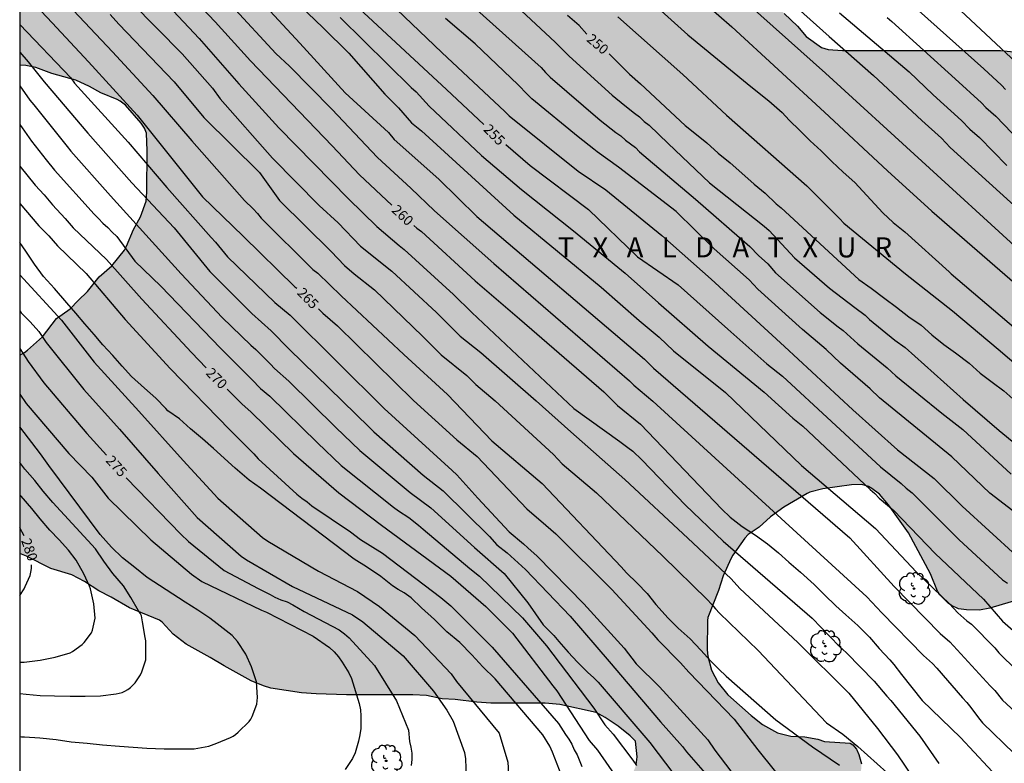
# Model space of a CAD drawing. Units: metres. Extents: x 578194 to 578544, y 4788790 to 4789041.
# Drawn here: x 578194 to 578268, y 4788882 to 4788938 of the extents above; entities that cross this region are included whole.
import ezdxf

# ---------------------------------------------------------------- set-up
doc = ezdxf.new("R2010")
doc.units = ezdxf.units.M
for name, color, linetype in [('010106', 9, 'Continuous'), ('020104', 34, 'Continuous'), ('020306', 9, 'Continuous'), ('020307', 24, 'Continuous'), ('100106', 63, 'Continuous'), ('100202', 3, 'Continuous'), ('990504', 63, 'Continuous')]:
    doc.layers.add(name, color=color, linetype=linetype)
doc.layers.add('020105', color=24, linetype='Continuous', lineweight=30)
doc.styles.add('ARIALI', font='ARIALI.TTF', dxfattribs={"height": 1})

# ---------------------------------------------------------------- blocks, each defined once
blk = doc.blocks.new('ARBOL')
blk.add_circle((0, 0), 0.0587)
for centre, radius, start, end in [((-0.564, 0.381), 0.532, 92.28, 254.58), ((-0.28, 0.855), 0.3, 359.28777, 173.60777), ((0.097, 0.97), 0.21, 23.15651, 160.46651), ((0.438, 0.881), 0.24, 301.57804, 139.32804), ((-0.091, 0.321), 0.12, 119.14, 310.56), ((0.656, 0.288), 0.443, 319.85562, 114.76562), ((0.819, -0.249), 0.383, 235.52754, 62.02753), ((-0.556, -0.339), 0.555, 142.64, 266.54), ((-0.039, -0.384), 0.21, 189.64, 323.88), ((0.299, -0.624), 0.532, 224.67, 0.24), ((-0.301, -0.676), 0.45, 213.78, 295.32)]:
    blk.add_arc(centre, radius, start, end)

msp = doc.modelspace()

# ---------------------------------------------------------------- hatches: boundary and pattern name
at = {"layer": '990504'}
msp.add_hatch(color=256, dxfattribs=at).paths.add_polyline_path([(578369.803, 4789040.457), (578235.243, 4789040.46), (578235.294, 4789037.041), (578235.358, 4789035.841), (578235.516, 4789034.833), (578236.02, 4789033.395), (578236.276, 4789032.309), (578236.73, 4789030.891), (578236.896, 4789029.635), (578236.976, 4789029.285), (578237.202, 4789028.717), (578237.958, 4789027.519), (578238.48, 4789026.231), (578238.872, 4789025.635), (578239.566, 4789024.731), (578239.776, 4789024.353), (578239.816, 4789024.111), (578239.822, 4789022.329), (578239.81, 4789021.407), (578239.738, 4789020.255), (578239.582, 4789019.103), (578239.268, 4789018.358), (578239.012, 4789018), (578238.5, 4789017.58), (578237.588, 4789017.346), (578236.922, 4789017.006), (578236.684, 4789016.962), (578235.444, 4789016.924), (578234.356, 4789016.974), (578234.126, 4789017.018), (578233.47, 4789017.304), (578231.594, 4789018.344), (578231.15, 4789018.668), (578230.396, 4789019.564), (578230.212, 4789019.82), (578229.928, 4789020.404), (578229.34, 4789021.194), (578228.806, 4789021.794), (578228.188, 4789022.642), (578228.024, 4789022.894), (578227.5, 4789024.084), (578227.262, 4789024.528), (578226.922, 4789025.484), (578226.628, 4789026.618), (578226.418, 4789027.808), (578226.308, 4789028.926), (578226.242, 4789031.579), (578226.194, 4789031.847), (578225.71, 4789033.289), (578225.434, 4789033.763), (578224.192, 4789035.013), (578224.018, 4789035.159), (578223.283, 4789035.537), (578222.769, 4789035.735), (578222.117, 4789035.761), (578221.895, 4789035.707), (578221.159, 4789035.279), (578220.547, 4789034.587), (578220.019, 4789033.813), (578219.281, 4789032.376), (578218.979, 4789032.092), (578218.819, 4789032.018), (578218.569, 4789031.984), (578218.331, 4789031.984), (578217.575, 4789032.232), (578216.787, 4789032.75), (578216.233, 4789033.302), (578215.619, 4789033.7), (578214.603, 4789034.468), (578213.699, 4789034.624), (578211.433, 4789034.66), (578210.403, 4789034.788), (578209.599, 4789034.964), (578208.645, 4789035.054), (578207.243, 4789035.05), (578205.921, 4789034.732), (578205.657, 4789034.646), (578205.301, 4789034.45), (578204.173, 4789033.962), (578203.771, 4789033.662), (578202.713, 4789032.356), (578201.845, 4789031.008), (578201.493, 4789030.068), (578200.455, 4789026.864), (578199.947, 4789024.666), (578199.881, 4789024.072), (578199.877, 4789022.962), (578200.061, 4789021.792), (578200.713, 4789019.748), (578201.373, 4789018.264), (578202.685, 4789016.366), (578203.633, 4789015.466), (578204.529, 4789014.716), (578205.311, 4789013.65), (578206.495, 4789012.314), (578206.798, 4789011.764), (578206.864, 4789010.894), (578206.848, 4789010.636), (578206.794, 4789010.372), (578206.566, 4789009.926), (578206.402, 4789009.746), (578205.546, 4789009.177), (578205.166, 4789008.987), (578204.918, 4789008.931), (578200.337, 4789008.929), (578199.513, 4789009.035), (578199.067, 4789009.197), (578198.123, 4789009.933), (578197.093, 4789011.003), (578196.191, 4789011.845), (578195.719, 4789012.567), (578195.237, 4789013.713), (578194.945, 4789014.915), (578194.659, 4789017.109), (578194.659, 4789022.89), (578194.699, 4789024.066), (578194.877, 4789026.152), (578195.047, 4789027.32), (578195.279, 4789028.022), (578195.717, 4789029.66), (578195.833, 4789030.76), (578195.833, 4789031.832), (578195.815, 4789032.09), (578195.699, 4789032.55), (578195.277, 4789033.528), (578194.993, 4789033.948), (578194.161, 4789034.649), (578194.159, 4788934.157), (578194.607, 4788934.125), (578195.355, 4788933.985), (578196.551, 4788933.543), (578198.343, 4788933.033), (578199.377, 4788932.561), (578200.219, 4788932.103), (578201.421, 4788931.595), (578201.653, 4788931.463), (578202.051, 4788931.163), (578203.223, 4788929.825), (578203.479, 4788929.459), (578203.629, 4788929.081), (578203.679, 4788927.765), (578203.657, 4788924.677), (578203.587, 4788924.013), (578203.165, 4788922.845), (578202.657, 4788921.895), (578202.137, 4788920.647), (578201.971, 4788920.343), (578201.043, 4788919.179), (578200.093, 4788918.359), (578199.227, 4788917.269), (578198.513, 4788916.601), (578197.927, 4788915.961), (578196.909, 4788915.249), (578195.855, 4788913.889), (578194.747, 4788912.881), (578194.517, 4788912.707), (578194.159, 4788912.516), (578194.158, 4788897.705), (578194.672, 4788897.508), (578196.468, 4788896.598), (578198.038, 4788896.128), (578199, 4788895.61), (578200.052, 4788894.918), (578200.986, 4788894.456), (578202.356, 4788893.658), (578204.578, 4788892.736), (578204.786, 4788892.578), (578205.62, 4788891.678), (578206.574, 4788890.93), (578208.378, 4788889.952), (578209.422, 4788889.324), (578211.432, 4788888.21), (578212.346, 4788887.824), (578212.91, 4788887.662), (578215.198, 4788887.32), (578216.294, 4788887.228), (578218.543, 4788887.148), (578223.503, 4788887.148), (578224.519, 4788887.098), (578225.685, 4788886.868), (578226.647, 4788886.81), (578228.283, 4788886.607), (578229.323, 4788886.527), (578233.367, 4788886.527), (578234.475, 4788886.441), (578237.173, 4788885.835), (578237.861, 4788885.471), (578238.811, 4788884.831), (578239.729, 4788884.101), (578240.119, 4788883.695), (578240.237, 4788882.535), (578240.163, 4788881.931), (578239.987, 4788881.481), (578239.453, 4788880.783), (578238.911, 4788880.379), (578237.695, 4788879.665), (578237.567, 4788879.643), (578237.487, 4788879.446), (578237.157, 4788879.086), (578236.289, 4788878.392), (578235.255, 4788877.736), (578234.341, 4788876.964), (578233.941, 4788876.478), (578233.405, 4788875.27), (578233.337, 4788875.014), (578233.303, 4788874.538), (578233.347, 4788874.318), (578233.545, 4788873.936), (578234.645, 4788872.496), (578234.879, 4788872.268), (578235.437, 4788871.91), (578236.399, 4788871.594), (578237.589, 4788871.376), (578239.629, 4788871.096), (578240.632, 4788870.886), (578241.796, 4788870.716), (578243.752, 4788870.706), (578244.79, 4788870.598), (578246.786, 4788870.166), (578247.844, 4788870.13), (578248.12, 4788870.158), (578248.982, 4788870.39), (578249.27, 4788870.504), (578250.13, 4788871.039), (578250.98, 4788871.795), (578251.616, 4788872.647), (578252.428, 4788873.895), (578252.528, 4788874.089), (578252.774, 4788875.407), (578253.286, 4788876.557), (578253.55, 4788877.005), (578255.126, 4788878.573), (578255.864, 4788879.097), (578256.016, 4788879.255), (578256.482, 4788880.113), (578256.874, 4788880.993), (578256.936, 4788881.221), (578256.98, 4788882.015), (578256.794, 4788882.713), (578256.616, 4788883.093), (578256.328, 4788883.431), (578256.124, 4788883.551), (578254.216, 4788883.677), (578253.726, 4788883.855), (578252.746, 4788884.013), (578251.702, 4788884.065), (578250.704, 4788884.327), (578249.581, 4788884.941), (578248.745, 4788885.609), (578247.009, 4788887.171), (578246.289, 4788888.053), (578245.795, 4788889.005), (578245.511, 4788890.037), (578245.463, 4788890.521), (578245.485, 4788892.701), (578245.519, 4788892.935), (578246.303, 4788894.957), (578246.651, 4788896.041), (578247.245, 4788897.357), (578247.387, 4788897.595), (578248.287, 4788898.865), (578248.533, 4788899.123), (578249.355, 4788899.687), (578250.191, 4788900.441), (578251.185, 4788901.159), (578252.923, 4788902.193), (578253.127, 4788902.295), (578254.097, 4788902.54), (578256.225, 4788902.828), (578257.001, 4788902.862), (578257.501, 4788902.708), (578257.749, 4788902.572), (578258.315, 4788902.132), (578259.007, 4788901.348), (578260.501, 4788899.262), (578262.14, 4788896.194), (578262.654, 4788894.903), (578262.828, 4788894.633), (578263.458, 4788894.005), (578263.706, 4788893.833), (578264.226, 4788893.587), (578264.828, 4788893.493), (578265.79, 4788893.486), (578266.564, 4788893.63), (578268.814, 4788894.304), (578270.474, 4788895.236), (578271.14, 4788895.922), (578272.154, 4788896.51), (578272.638, 4788896.856), (578273.164, 4788898.18), (578273.224, 4788899.906), (578273.282, 4788899.93), (578273.4, 4788900.102), (578274.046, 4788901.15), (578274.65, 4788902.464), (578274.994, 4788902.956), (578275.176, 4788903.334), (578275.544, 4788904.396), (578275.898, 4788905.924), (578276.196, 4788906.806), (578276.408, 4788907.266), (578277.372, 4788909.152), (578278.272, 4788910.338), (578278.584, 4788910.932), (578278.96, 4788911.872), (578279.152, 4788912.466), (578279.166, 4788912.63), (578279.572, 4788913.938), (578279.868, 4788915.372), (578280.676, 4788916.99), (578280.992, 4788918.071), (578281.716, 4788919.043), (578282.75, 4788920.613), (578283.22, 4788921.507), (578283.712, 4788922.155), (578284.264, 4788923.185), (578284.43, 4788923.631), (578284.5, 4788924.191), (578284.512, 4788924.959), (578284.506, 4788925.235), (578284.46, 4788925.417), (578284.218, 4788925.881), (578284.022, 4788926.117), (578283.032, 4788926.961), (578282.411, 4788927.899), (578282.235, 4788928.079), (578281.545, 4788928.479), (578280.957, 4788928.911), (578279.953, 4788929.491), (578277.611, 4788931.127), (578276.561, 4788931.669), (578275.475, 4788932.405), (578274.581, 4788932.925), (578271.463, 4788934.379), (578269.411, 4788934.991), (578268.359, 4788935.159), (578267.351, 4788935.255), (578255.561, 4788935.266), (578254.505, 4788935.336), (578254.006, 4788935.476), (578252.848, 4788936.306), (578252.204, 4788937.068), (578251.202, 4788938.016), (578250.55, 4788938.994), (578250.028, 4788939.946), (578249.422, 4788941.267), (578249.292, 4788941.787), (578249.262, 4788942.863), (578249.432, 4788943.929), (578249.622, 4788944.443), (578250.314, 4788945.003), (578250.77, 4788945.205), (578251.338, 4788945.313), (578252.396, 4788945.393), (578253.352, 4788945.615), (578255.706, 4788945.923), (578256.636, 4788946.147), (578256.908, 4788946.097), (578257.906, 4788946.035), (578262.555, 4788946.035), (578265.671, 4788946.431), (578266.537, 4788946.731), (578268.963, 4788947.687), (578269.747, 4788948.211), (578270.569, 4788948.989), (578271.387, 4788949.529), (578272.331, 4788950.233), (578272.533, 4788950.335), (578273.007, 4788950.429), (578274.183, 4788950.365), (578274.543, 4788950.291), (578274.875, 4788950.165), (578275.141, 4788949.991), (578276.989, 4788948.259), (578278.099, 4788947.573), (578278.519, 4788947.181), (578279.145, 4788946.351), (578280.263, 4788945.123), (578282.951, 4788943.431), (578283.239, 4788943.339), (578284.307, 4788943.163), (578287.313, 4788942.843), (578288.373, 4788942.837), (578289.457, 4788942.919), (578289.729, 4788942.975), (578290.021, 4788943.063), (578291.081, 4788943.771), (578292.779, 4788945.104), (578294.747, 4788946.216), (578296.015, 4788946.664), (578296.599, 4788946.734), (578296.897, 4788946.706), (578297.179, 4788946.602), (578297.421, 4788946.434), (578297.618, 4788946.226), (578297.912, 4788945.764), (578298.24, 4788944.89), (578298.298, 4788944.192), (578298.296, 4788942.922), (578298.21, 4788942.296), (578298.128, 4788942.034), (578296.962, 4788939.873), (578295.284, 4788938.229), (578293.722, 4788937.177), (578293.206, 4788936.899), (578292.242, 4788936.641), (578290.274, 4788936.457), (578288.781, 4788936.207), (578286.737, 4788936.149), (578286.241, 4788936.053), (578286.029, 4788935.963), (578285.359, 4788935.257), (578285.237, 4788935.063), (578285.081, 4788934.631), (578285.057, 4788934.129), (578285.131, 4788933.549), (578285.211, 4788933.267), (578285.445, 4788932.783), (578285.963, 4788932.137), (578286.488, 4788931.769), (578288.41, 4788931.021), (578291.582, 4788930.577), (578292.78, 4788930.309), (578296.078, 4788929.885), (578297.108, 4788929.795), (578298.058, 4788929.777), (578300.084, 4788929.805), (578300.842, 4788929.981), (578302.41, 4788930.219), (578303.346, 4788930.651), (578304.342, 4788931.371), (578305.342, 4788931.905), (578306.166, 4788932.417), (578307.194, 4788933.182), (578308.252, 4788934.458), (578309.216, 4788935.266), (578310.29, 4788936.394), (578311.108, 4788937.744), (578312.594, 4788939.386), (578312.974, 4788939.84), (578313.572, 4788940.702), (578314.684, 4788942.086), (578315.302, 4788942.738), (578315.934, 4788943.554), (578316.814, 4788944.478), (578318.16, 4788946.112), (578318.798, 4788946.984), (578319.462, 4788947.698), (578320.182, 4788948.684), (578321.028, 4788950.266), (578321.87, 4788951.186), (578322.54, 4788952.138), (578323.702, 4788954.066), (578323.996, 4788954.452), (578324.14, 4788954.464), (578324.282, 4788954.584), (578325.22, 4788955.873), (578325.9, 4788957.171), (578326.38, 4788957.887), (578326.546, 4788958.259), (578326.604, 4788958.999), (578326.604, 4788960.407), (578326.512, 4788960.599), (578326.11, 4788960.921), (578324.994, 4788962.023), (578323.97, 4788963.283), (578323.19, 4788963.983), (578322.17, 4788965.099), (578321.742, 4788965.655), (578320.87, 4788966.941), (578320.392, 4788968.037), (578320.304, 4788968.863), (578320.328, 4788973.401), (578320.61, 4788975.645), (578320.591, 4788979.055), (578320.441, 4788980.279), (578320.383, 4788980.547), (578320.045, 4788981.451), (578319.567, 4788982.555), (578319.059, 4788983.609), (578318.169, 4788984.921), (578317.659, 4788986.057), (578317.601, 4788986.253), (578317.549, 4788987.429), (578317.549, 4788989.631), (578317.603, 4788990.161), (578317.779, 4788990.591), (578318.549, 4788991.437), (578321.429, 4788993.256), (578323.055, 4788994.142), (578323.617, 4788994.884), (578325.133, 4788996.306), (578325.995, 4788996.95), (578326.669, 4788997.534), (578327.389, 4788998), (578327.649, 4788998.114), (578328.215, 4788998.266), (578329.173, 4788998.392), (578329.677, 4788998.41), (578329.875, 4788998.384), (578330.071, 4788998.3), (578330.543, 4788997.918), (578330.995, 4788997.39), (578331.471, 4788996.582), (578331.669, 4788996.054), (578331.715, 4788995.808), (578331.739, 4788993.68), (578331.641, 4788992.534), (578330.986, 4788988.4), (578330.692, 4788986.224), (578330.588, 4788985.095), (578330.626, 4788982.833), (578330.862, 4788981.343), (578330.952, 4788981.063), (578331.092, 4788980.839), (578331.762, 4788980.291), (578332.766, 4788979.669), (578334.368, 4788978.859), (578335.738, 4788978.361), (578336.82, 4788977.797), (578337.864, 4788977.475), (578340.142, 4788977.019), (578341.242, 4788976.751), (578343.428, 4788976.294), (578344.632, 4788976.154), (578346.972, 4788976.058), (578348.034, 4788975.966), (578348.38, 4788975.898), (578349.364, 4788975.444), (578350.392, 4788974.756), (578351.37, 4788974.206), (578353.011, 4788972.978), (578354.005, 4788972.062), (578354.839, 4788971.394), (578355.759, 4788970.818), (578356.789, 4788970.432), (578358.159, 4788970.116), (578360.379, 4788969.302), (578361.613, 4788969.006), (578362.563, 4788968.62), (578363.675, 4788968.278), (578364.641, 4788968.072), (578366.627, 4788967.406), (578367.887, 4788967.134), (578369.921, 4788966.37), (578371.471, 4788965.642), (578371.709, 4788965.58), (578372.647, 4788965.542), (578373.855, 4788965.586), (578374.349, 4788965.718), (578375.095, 4788966.36), (578375.301, 4788966.584), (578375.301, 4788967.024), (578375.345, 4788967.288), (578375.819, 4788968.13), (578376.451, 4788969.124), (578376.657, 4788969.406), (578377.701, 4788970.452), (578378.589, 4788971.58), (578380.487, 4788974.434), (578380.665, 4788974.648), (578381.119, 4788975.452), (578382.565, 4788977.334), (578383.465, 4788978.188), (578384.241, 4788979.12), (578384.619, 4788979.434), (578384.827, 4788979.541), (578385.229, 4788979.671), (578386.073, 4788979.705), (578389.679, 4788979.705), (578390.751, 4788979.665), (578393.816, 4788979.397), (578397.032, 4788978.897), (578398.008, 4788978.645), (578399.89, 4788978.321), (578400.66, 4788977.685), (578400.856, 4788977.471), (578401.406, 4788977.045), (578402.556, 4788976.277), (578402.806, 4788976.045), (578403.026, 4788975.761), (578403.484, 4788974.573), (578403.544, 4788974.089), (578403.558, 4788968.853), (578403.668, 4788967.785), (578403.788, 4788967.341), (578404.01, 4788966.979), (578404.318, 4788966.683), (578405.158, 4788965.953), (578406.798, 4788964.675), (578407.828, 4788964.073), (578408.692, 4788963.929), (578411.08, 4788963.899), (578412.31, 4788963.971), (578413.04, 4788964.163), (578413.988, 4788964.515), (578415.374, 4788965.141), (578415.64, 4788965.301), (578415.866, 4788965.491), (578416.392, 4788966.205), (578416.94, 4788966.783), (578417.67, 4788967.467), (578418.298, 4788968.493), (578418.642, 4788969.639), (578418.674, 4788969.869), (578418.68, 4788970.821), (578418.584, 4788972.929), (578418.386, 4788973.573), (578417.49, 4788975.031), (578416.942, 4788976.213), (578416.5, 4788976.855), (578415.828, 4788977.639), (578414.992, 4788978.735), (578410.596, 4788982.701), (578409.938, 4788983.069), (578409.256, 4788983.575), (578408.87, 4788983.917), (578407.806, 4788984.427), (578406.972, 4788984.927), (578405.822, 4788985.695), (578403.87, 4788986.419), (578402.87, 4788986.727), (578401.876, 4788986.951), (578400.806, 4788987.083), (578398.513, 4788987.733), (578397.705, 4788987.845), (578394.289, 4788988.729), (578392.209, 4788989.199), (578391.053, 4788989.521), (578389.813, 4788989.785), (578387.687, 4788990.083), (578386.663, 4788990.337), (578385.577, 4788990.527), (578385.327, 4788990.587), (578383.675, 4788991.329), (578382.933, 4788991.537), (578381.819, 4788991.939), (578379.183, 4788992.541), (578378.187, 4788992.725), (578377.133, 4788992.865), (578375.459, 4788993.259), (578374.337, 4788993.805), (578373.271, 4788994.415), (578372.005, 4788995.453), (578371.279, 4788995.819), (578370.645, 4788996.309), (578369.27, 4788997.145), (578368.884, 4788997.539), (578367.924, 4788998.375), (578367.462, 4788998.655), (578366.266, 4788999.103), (578365.606, 4788999.443), (578363.566, 4788999.925), (578359.178, 4789000.567), (578356.81, 4789000.811), (578355.3, 4789001.13), (578354.242, 4789001.298), (578353.198, 4789001.676), (578352.848, 4789001.888), (578352.048, 4789002.224), (578351.256, 4789002.758), (578350.158, 4789003.582), (578349.564, 4789004.33), (578348.926, 4789004.994), (578348.318, 4789005.434), (578348.142, 4789005.624), (578346.998, 4789007.126), (578346.266, 4789008.462), (578346.18, 4789008.687), (578346.07, 4789009.479), (578346.071, 4789012.097), (578346.357, 4789013.051), (578346.685, 4789014.519), (578347.063, 4789015.187), (578347.501, 4789016.101), (578347.731, 4789016.643), (578347.935, 4789017.275), (578348.079, 4789017.571), (578348.387, 4789018.031), (578349.615, 4789020.785), (578351.003, 4789023.015), (578351.463, 4789023.903), (578351.943, 4789024.593), (578352.667, 4789026.587), (578353.179, 4789027.583), (578353.349, 4789027.793), (578353.807, 4789028.177), (578354.703, 4789028.759), (578355.627, 4789029.431), (578355.863, 4789029.537), (578356.099, 4789029.603), (578358.075, 4789029.625), (578359.059, 4789029.747), (578360.197, 4789029.981), (578360.841, 4789030.197), (578361.812, 4789030.887), (578363.168, 4789032.378), (578364.322, 4789033.968), (578364.658, 4789034.37), (578364.91, 4789034.866), (578365.533, 4789036.37), (578365.803, 4789036.82), (578365.967, 4789037.016), (578366.359, 4789037.352), (578366.85, 4789037.586), (578367.12, 4789037.642), (578368.386, 4789037.672), (578369.232, 4789038.306), (578369.406, 4789038.506), (578369.66, 4789038.922), (578369.818, 4789039.482), (578369.854, 4789040.052)])

# ---------------------------------------------------------------- linework, layer by layer
at = {"layer": '010106', "flags": 128}
msp.add_lwpolyline([(578194.156, 4788790.468), (578544.146, 4788790.46), (578544.152, 4789040.453), (578194.161, 4789040.461)], close=True, dxfattribs=at)
at = {"layer": '020104', "flags": 128}
for points, elevation in [([(578209.368, 4788941.975), (578215.056, 4788935.811), (578218.455, 4788932.104), (578221.669, 4788929.133), (578222.106, 4788928.618), (578225.436, 4788925.641), (578228.264, 4788922.872), (578240.785, 4788912.213), (578241.459, 4788911.552), (578256.113, 4788898.867), (578259.417, 4788895.253), (578262.853, 4788891.728), (578263.567, 4788891.115), (578266.596, 4788887.835), (578266.923, 4788887.494), (578267.513, 4788886.762), (578270.352, 4788884.153)], 258), ([(578211.724, 4788941.813), (578216.788, 4788936.981), (578218.711, 4788935.056), (578221.397, 4788931.991), (578222.42, 4788930.979), (578223.409, 4788929.862), (578224.146, 4788929.254), (578231.031, 4788922.976), (578237.551, 4788917.59), (578240.38, 4788915.097), (578241.891, 4788913.846), (578242.949, 4788912.829), (578246.842, 4788909.721), (578252.505, 4788904.277), (578258.023, 4788899.572), (578261.077, 4788896.312), (578263.554, 4788893.953), (578264.169, 4788893.279), (578264.855, 4788892.674), (578265.202, 4788892.427), (578266.926, 4788890.673), (578267.233, 4788890.306), (578268.587, 4788888.986)], 257), ([(578242.45, 4788941.288), (578247.31, 4788937.019), (578254.231, 4788930.648), (578258.932, 4788926.266), (578262.243, 4788923.266), (578276.138, 4788911.197)], 247), ([(578203.669, 4788940.3), (578207.559, 4788936.163), (578210.503, 4788932.774), (578213.504, 4788929.495), (578218.698, 4788924.195), (578220.822, 4788922.114), (578222.476, 4788920.688), (578222.853, 4788920.408), (578226.523, 4788917.052), (578227.907, 4788915.695), (578235.502, 4788908.53), (578238.949, 4788906.076), (578239.543, 4788905.624), (578239.92, 4788905.34), (578240.581, 4788904.701), (578243.859, 4788901.311), (578246.667, 4788898.636), (578253.289, 4788892.887), (578255.32, 4788890.8), (578255.868, 4788890.295), (578257.935, 4788888.184), (578258.875, 4788887.059), (578259.181, 4788886.741), (578261.337, 4788884.085), (578262.743, 4788882.038)], 261), ([(578240.01, 4788940.054), (578244.028, 4788936.425), (578248.453, 4788932.801), (578249.229, 4788932.165), (578250.069, 4788931.497), (578250.868, 4788930.809), (578251.064, 4788930.629), (578251.572, 4788930.065), (578252.372, 4788929.277), (578253.148, 4788928.525), (578253.96, 4788927.761), (578254.78, 4788926.965), (578255.62, 4788926.165), (578256.476, 4788925.393), (578258.576, 4788923.137), (578259.352, 4788922.405), (578260.208, 4788921.721), (578263.52, 4788918.745), (578263.672, 4788918.589), (578268.992, 4788914.053)], 248), ([(578221.179, 4788939.409), (578225.672, 4788935.102), (578230.353, 4788930.715), (578230.69, 4788930.372), (578235.848, 4788926.25), (578237.898, 4788924.852), (578242.083, 4788921.434), (578245.762, 4788918.18), (578251.223, 4788913.168), (578256.331, 4788908.434), (578259.678, 4788905.45), (578262.409, 4788903.306), (578264.497, 4788901.233), (578268.514, 4788897.555)], 254), ([(578268.668, 4788920.416), (578254.296, 4788933.564), (578247.64, 4788939.546)], 246), ([(578197.74, 4788938.683), (578201.085, 4788935.151), (578204.094, 4788931.899), (578206.993, 4788928.519), (578210.93, 4788924.062), (578211.585, 4788923.44), (578211.905, 4788923.101), (578212.187, 4788922.73), (578216.044, 4788918.913), (578216.417, 4788918.634), (578218.143, 4788916.938), (578222.818, 4788912.566), (578226.082, 4788909.585), (578229.401, 4788906.13), (578233.137, 4788902.926), (578239.052, 4788896.722), (578239.444, 4788896.254), (578240.244, 4788895.498), (578240.988, 4788894.734), (578241.644, 4788893.906), (578242.556, 4788892.882), (578243.3, 4788892.134), (578244.204, 4788891.338), (578244.984, 4788890.49), (578245.74, 4788889.678), (578246.488, 4788888.93), (578246.744, 4788888.694), (578246.889, 4788888.54), (578250.596, 4788885.289), (578253.334, 4788883.287), (578255.336, 4788881.911)], 264), ([(578202.494, 4788938.842), (578206.294, 4788935.002), (578208.537, 4788932.433), (578209.111, 4788931.652), (578213.023, 4788927.216), (578216.517, 4788923.68), (578217.926, 4788922.391), (578219.592, 4788920.651), (578221.939, 4788918.791), (578225.268, 4788915.695), (578227.022, 4788913.937), (578228.584, 4788912.724), (578232.714, 4788909.112), (578235.289, 4788906.801), (578239.312, 4788903.23), (578244.03, 4788898.86), (578247.244, 4788895.824), (578247.894, 4788895.093), (578252.242, 4788891.062), (578256.028, 4788887.293), (578258.174, 4788884.651), (578259.679, 4788882.683), (578261.329, 4788880.227)], 262), ([(578209.955, 4788938.615), (578213.28, 4788935.022), (578214.291, 4788934.08), (578217.441, 4788930.877), (578220.858, 4788927.269), (578223.34, 4788924.977), (578225.117, 4788923.287), (578229.536, 4788919.349), (578239.676, 4788910.607), (578239.999, 4788910.278), (578241.416, 4788909.083), (578257.377, 4788894.466), (578258.496, 4788893.288), (578261.61, 4788890.104), (578262.282, 4788889.488), (578262.604, 4788889.149), (578264.509, 4788886.923), (578264.844, 4788886.589), (578265.144, 4788886.225), (578265.717, 4788885.442), (578266.024, 4788885.08), (578268.372, 4788882.775)], 259), ([(578227.557, 4788938.935), (578233.07, 4788933.976), (578233.401, 4788933.614), (578233.752, 4788933.273), (578237.475, 4788930.062), (578238.648, 4788929.136), (578239.01, 4788928.878), (578239.365, 4788928.565), (578240.118, 4788928.013), (578240.407, 4788927.695), (578244.593, 4788924.162), (578248.646, 4788920.617), (578249.292, 4788919.956), (578249.994, 4788919.336), (578250.566, 4788918.662), (578253.908, 4788915.7), (578255.252, 4788914.64), (578255.616, 4788914.367), (578256.704, 4788913.37), (578258.89, 4788911.58), (578259.532, 4788910.972), (578262.975, 4788908.185), (578264.553, 4788906.959), (578268.163, 4788903.628)], 252), ([(578231.236, 4788938.576), (578234.129, 4788935.866), (578234.478, 4788935.533), (578235.158, 4788934.835), (578238.383, 4788931.927), (578239.32, 4788931.144), (578240.048, 4788930.579), (578240.407, 4788930.293), (578240.76, 4788929.967), (578241.123, 4788929.691), (578242.55, 4788928.305), (578245.649, 4788925.367), (578249.728, 4788922.141), (578250.09, 4788921.828), (578251.987, 4788919.787), (578254.585, 4788917.518), (578256.479, 4788916.079), (578257.244, 4788915.506), (578257.571, 4788915.182), (578259.481, 4788913.638), (578260.232, 4788913.096), (578264.571, 4788909.216), (578267.245, 4788906.884), (578272.655, 4788902.468)], 251), ([(578267.727, 4788932.352), (578267.419, 4788932.679), (578266.111, 4788933.894), (578260.535, 4788938.871)], 242), ([(578200.919, 4788937.953), (578201.549, 4788937.228), (578205.674, 4788932.914), (578207.907, 4788930.261), (578212.041, 4788926.138), (578213.549, 4788924.061), (578217.393, 4788920.241), (578218.407, 4788919.216), (578219.11, 4788918.583), (578220.647, 4788917.39), (578224.222, 4788913.943), (578225.604, 4788912.541), (578227.516, 4788910.994), (578228.189, 4788910.333), (578229.652, 4788909.103), (578233.983, 4788905.104), (578234.646, 4788904.407), (578237.21, 4788902.233), (578242.157, 4788897.508), (578245.475, 4788894.269), (578245.786, 4788893.933), (578246.075, 4788893.585), (578246.392, 4788893.246), (578249.279, 4788890.479), (578254.382, 4788885.068), (578255.594, 4788884.219), (578256.715, 4788883.309), (578258.883, 4788881.349)], 263), ([(578218.07, 4788937.721), (578223.365, 4788932.493), (578223.739, 4788932.167), (578224.713, 4788931.106), (578228.633, 4788927.414), (578231.614, 4788924.892), (578235.482, 4788921.804), (578239.332, 4788918.643), (578241.838, 4788916.429), (578245.539, 4788913.183), (578249.719, 4788909.761), (578251.863, 4788907.818), (578252.611, 4788907.224), (578257.631, 4788902.485), (578257.971, 4788902.187), (578258.312, 4788901.85), (578259.392, 4788900.909), (578262.475, 4788897.704), (578266.088, 4788894.293), (578267.511, 4788892.649), (578290.526, 4788872.472)], 256), ([(578269.575, 4788899.888), (578266.557, 4788902.224), (578263.734, 4788904.93), (578258.314, 4788909.32), (578257.623, 4788909.991), (578255.403, 4788911.906), (578254.348, 4788912.938), (578254.024, 4788913.201), (578252.574, 4788914.419), (578249.253, 4788917.428), (578248.588, 4788918.137), (578245.978, 4788920.46), (578243.148, 4788923.249), (578238.849, 4788926.535), (578237.248, 4788927.693), (578237.005, 4788927.881), (578235.839, 4788928.816), (578232.382, 4788931.658), (578232.03, 4788931.993), (578231.365, 4788932.686), (578228.138, 4788935.743), (578225.927, 4788937.645)], 253), ([(578238.802, 4788937.757), (578243.637, 4788933.457), (578246.918, 4788930.436), (578252.891, 4788925.15), (578255.339, 4788922.709), (578255.663, 4788922.363), (578260.264, 4788918.573), (578263.771, 4788915.828), (578267.194, 4788912.972), (578273.624, 4788907.456)], 249), ([(578255.337, 4788938.064), (578260.55, 4788933.659), (578262.335, 4788931.942), (578264.447, 4788930.027), (578265.073, 4788929.378), (578265.795, 4788928.758), (578267.819, 4788926.665)], 244), ([(578258.889, 4788937.721), (578259.243, 4788937.414), (578263.983, 4788933.131), (578265.933, 4788931.353), (578266.262, 4788931.003), (578267.004, 4788930.35), (578269.385, 4788927.867)], 243), ([(578264.359, 4788938.245), (578268.905, 4788934.005)], 241), ([(578194.159, 4788937.199), (578194.171, 4788937.185), (578197.971, 4788933.215), (578198.25, 4788932.814), (578202.242, 4788928.408), (578205.146, 4788925.021), (578208.455, 4788921.295), (578208.769, 4788920.946), (578209.672, 4788919.858), (578213.206, 4788916.436), (578214.333, 4788915.512), (578221.347, 4788908.527), (578226.423, 4788903.912), (578226.776, 4788903.579), (578228.342, 4788901.829), (578230.693, 4788899.331), (578231.765, 4788898.439), (578232.089, 4788898.121), (578232.781, 4788897.518), (578236.262, 4788893.961), (578239.268, 4788890.632), (578240.171, 4788889.484), (578241.912, 4788887.757), (578245.524, 4788883.79), (578246.046, 4788883.027), (578249.61, 4788878.338)], 266), ([(578194.159, 4788935.136), (578194.796, 4788934.408), (578195.971, 4788932.916), (578196.564, 4788932.236), (578199.247, 4788929.078), (578202.525, 4788925.372), (578205.692, 4788922.031), (578208.335, 4788918.767), (578211.487, 4788915.626), (578212.924, 4788914.341), (578214.258, 4788912.97), (578220.249, 4788907.132), (578220.592, 4788906.793), (578224.268, 4788903.557), (578225.771, 4788902.381), (578229.223, 4788898.974), (578229.768, 4788898.351), (578230.529, 4788897.751), (578231.907, 4788896.504), (578235.246, 4788893.041), (578238.156, 4788889.652), (578241.973, 4788885.138), (578243.625, 4788883.3), (578243.913, 4788882.914), (578245.307, 4788881.301)], 267), ([(578194.159, 4788932.613), (578194.918, 4788931.551), (578195.217, 4788931.203), (578197.693, 4788928.092), (578197.962, 4788927.735), (578200.939, 4788924.399), (578206.216, 4788918.577), (578209.273, 4788915.314), (578211.41, 4788913.249), (578211.771, 4788912.943), (578212.867, 4788911.83), (578213.173, 4788911.517), (578214.233, 4788910.574), (578217.741, 4788907.104), (578219.531, 4788905.402), (578223.286, 4788902.263), (578224.841, 4788901.106), (578228.098, 4788898.163), (578230.309, 4788896.211), (578232.092, 4788894.038), (578233.232, 4788892.394), (578234.016, 4788891.578), (578234.396, 4788891.134), (578235.084, 4788890.35), (578235.776, 4788889.606), (578236.544, 4788888.862), (578237.001, 4788888.43), (578237.336, 4788888.114), (578240.875, 4788883.954), (578241.182, 4788883.593), (578244.153, 4788879.685)], 268), ([(578194.159, 4788929.738), (578195.029, 4788928.479), (578196.139, 4788927.105), (578196.753, 4788926.323), (578199.707, 4788923.046), (578200.05, 4788922.726), (578200.366, 4788922.373), (578200.726, 4788922.038), (578201.047, 4788921.698), (578201.41, 4788921.367), (578202.742, 4788919.528), (578204.695, 4788917.655), (578209.151, 4788913.029), (578211.475, 4788910.689), (578212.119, 4788910.032), (578212.825, 4788909.45), (578216.373, 4788905.971), (578218.16, 4788904.282), (578222.054, 4788901.163), (578222.428, 4788900.892), (578223.194, 4788900.391), (578223.918, 4788899.831), (578224.266, 4788899.518), (578227.747, 4788896.595), (578228.475, 4788896.012), (578231.674, 4788892.911), (578233.462, 4788890.811), (578236.993, 4788886.16), (578237.826, 4788884.928), (578238.437, 4788884.211), (578239.92, 4788882.279), (578240.197, 4788881.872)], 269), ([(578194.159, 4788923.824), (578195.596, 4788922.174), (578196.338, 4788921.41), (578196.987, 4788920.667), (578199.117, 4788918.602), (578202.028, 4788915.18), (578205.393, 4788911.53), (578209.836, 4788906.935), (578211.637, 4788905.137), (578211.942, 4788904.782), (578214.83, 4788902.128), (578215.216, 4788901.83), (578215.608, 4788901.562), (578215.965, 4788901.275), (578218.853, 4788899.324), (578219.597, 4788898.762), (578221.233, 4788897.724), (578225.595, 4788894.427), (578226.344, 4788893.806), (578229.43, 4788890.705), (578234.359, 4788885.023), (578234.888, 4788884.206), (578235.148, 4788883.86), (578235.36, 4788883.483), (578235.542, 4788883.058), (578235.756, 4788882.681), (578236.117, 4788881.821)], 271), ([(578234.607, 4788881.08), (578233.927, 4788882.889), (578233.715, 4788883.332), (578233.199, 4788884.173), (578229.649, 4788888.349), (578228.72, 4788889.258), (578227.888, 4788890.142), (578227.016, 4788891.07), (578226.028, 4788891.854), (578225.108, 4788892.782), (578224.14, 4788893.662), (578223.368, 4788894.41), (578222.849, 4788894.782), (578222.401, 4788895.022), (578221.973, 4788895.294), (578221.101, 4788895.982), (578220.029, 4788896.722), (578219.125, 4788897.282), (578212.117, 4788902.578), (578211.293, 4788903.186), (578210.225, 4788904.082), (578208.625, 4788905.554), (578207.809, 4788906.274), (578206.913, 4788907.022), (578206.077, 4788907.758), (578205.209, 4788908.366), (578205.061, 4788908.53), (578204.305, 4788909.298), (578203.477, 4788910.062), (578202.493, 4788910.93), (578201.793, 4788911.698), (578201.106, 4788912.49), (578200.37, 4788913.278), (578199.71, 4788914.046), (578199.018, 4788914.854), (578198.342, 4788915.646), (578197.67, 4788916.414), (578196.766, 4788917.478), (578195.93, 4788918.382), (578195.25, 4788919.306), (578194.626, 4788920.27), (578194.159, 4788920.926)], 272), ([(578194.159, 4788918.518), (578197.264, 4788915.121), (578199.717, 4788911.987), (578203.049, 4788908.333), (578206.352, 4788904.661), (578208.932, 4788901.832), (578212.274, 4788898.9), (578212.674, 4788898.628), (578216.446, 4788896.383), (578219.379, 4788894.871), (578221.013, 4788893.762), (578223.655, 4788891.59), (578226.364, 4788888.716), (578226.768, 4788888.154), (578229.935, 4788884.294), (578230.583, 4788882.133), (578230.808, 4788878.226)], 273), ([(578194.159, 4788915.815), (578194.268, 4788915.684), (578194.947, 4788915.01), (578195.585, 4788914.278), (578196.13, 4788913.46), (578198.934, 4788909.949), (578201.602, 4788907.002), (578204.497, 4788903.68), (578207.406, 4788900.399), (578210.692, 4788897.516), (578211.082, 4788897.232), (578214.51, 4788895.255), (578218.984, 4788893.136), (578219.766, 4788892.605), (578222.778, 4788890.058), (578225.028, 4788887.442), (578226.037, 4788886.006), (578226.504, 4788885.186), (578227.361, 4788882.86), (578227.422, 4788882.387), (578227.499, 4788880.29)], 274), ([(578194.159, 4788909.604), (578194.629, 4788908.898), (578197.833, 4788905.17), (578199.546, 4788903.412), (578200.761, 4788901.849), (578203.953, 4788898.734), (578206.989, 4788896.155), (578207.762, 4788895.621), (578212.205, 4788893.487), (578212.585, 4788893.318), (578216.056, 4788891.541), (578217.267, 4788890.698), (578217.634, 4788890.377), (578217.947, 4788889.996), (578218.231, 4788889.605), (578218.714, 4788888.793), (578218.926, 4788888.373), (578219.497, 4788886.515), (578219.592, 4788886.041), (578219.627, 4788885.582), (578219.61, 4788884.637), (578219.547, 4788884.167), (578219.453, 4788883.703), (578219.181, 4788882.82), (578218.986, 4788882.396), (578218.44, 4788881.585)], 276), ([(578194.158, 4788884.041), (578194.293, 4788884.031), (578194.519, 4788884.031), (578195.663, 4788883.947), (578196.871, 4788883.827), (578198.009, 4788883.659), (578199.189, 4788883.549), (578200.337, 4788883.425), (578201.595, 4788883.327), (578202.635, 4788883.259), (578203.655, 4788883.169), (578204.933, 4788883.117), (578205.963, 4788883.117), (578207.177, 4788883.121), (578208.263, 4788883.319), (578208.865, 4788883.551), (578209.889, 4788883.967), (578210.081, 4788884.071), (578210.273, 4788884.209), (578210.461, 4788884.377), (578211.279, 4788885.163), (578211.413, 4788885.345), (578211.511, 4788885.535), (578211.855, 4788886.457), (578211.899, 4788886.953), (578211.827, 4788888.125), (578211.449, 4788889.249), (578211.033, 4788890.199), (578210.423, 4788891.133), (578210.009, 4788891.589), (578208.889, 4788892.467), (578208.343, 4788892.873), (578207.439, 4788893.473), (578206.517, 4788894.065), (578203.661, 4788895.915), (578202.743, 4788896.661), (578201.841, 4788897.375), (578201.009, 4788898.189), (578200.167, 4788899.119), (578196.331, 4788904.287), (578195.71, 4788905.143), (578194.159, 4788907.17)], 277), ([(578194.158, 4788887.251), (578194.642, 4788887.216), (578195.674, 4788887.106), (578196.766, 4788887.078), (578197.926, 4788887.058), (578199.038, 4788887.058), (578200.176, 4788887.086), (578201.364, 4788887.224), (578201.8, 4788887.342), (578202.014, 4788887.438), (578202.228, 4788887.564), (578202.422, 4788887.706), (578202.768, 4788888.062), (578203.176, 4788888.646), (578203.282, 4788888.886), (578203.566, 4788889.772), (578203.566, 4788890.038), (578203.56, 4788891.188), (578203.53, 4788891.446), (578203.324, 4788892.608), (578203.244, 4788893.046), (578203.15, 4788893.25), (578203.03, 4788893.436), (578202.442, 4788894.43), (578201.896, 4788895.3), (578201.116, 4788896.21), (578200.442, 4788897.128), (578199.818, 4788898.066), (578196.636, 4788901.508), (578195.906, 4788902.356), (578195.292, 4788903.146), (578194.551, 4788903.996), (578194.159, 4788904.492)], 278), ([(578194.158, 4788889.587), (578194.487, 4788889.591), (578195.689, 4788889.741), (578196.795, 4788889.975), (578197.919, 4788890.291), (578198.105, 4788890.393), (578198.829, 4788890.921), (578198.969, 4788891.077), (578199.519, 4788891.779), (578199.585, 4788891.989), (578199.793, 4788892.893), (578199.689, 4788893.947), (578199.439, 4788895.059), (578199.359, 4788895.263), (578198.943, 4788896.183), (578198.373, 4788897.215), (578197.811, 4788897.953), (578197.105, 4788898.721), (578196.407, 4788899.445), (578195.691, 4788900.305), (578195.055, 4788901.077), (578194.271, 4788901.977), (578194.158, 4788902.083)], 279)]:
    msp.add_lwpolyline(points, dxfattribs=dict(at, elevation=elevation))
at = {"layer": '020105', "flags": 128}
for points, elevation in [([(578194.16, 4788969.271), (578194.371, 4788969.043), (578198.148, 4788964.201), (578198.673, 4788963.419), (578199.351, 4788962.529), (578201.282, 4788959.85), (578201.767, 4788959.058), (578202.932, 4788957.448), (578203.547, 4788956.709), (578204.352, 4788955.549), (578207.909, 4788951.389), (578209.202, 4788950.032), (578209.495, 4788949.694), (578209.766, 4788949.32), (578212.144, 4788946.527), (578212.442, 4788946.144), (578215.469, 4788942.861), (578216.057, 4788942.147), (578219.482, 4788938.392), (578226.016, 4788932.35), (578228.786, 4788929.74)], 255), ([(578194.16, 4788956.393), (578194.746, 4788955.522), (578197.096, 4788951.838), (578197.325, 4788951.477), (578198.195, 4788950.309), (578198.511, 4788949.941), (578198.732, 4788949.55), (578199.003, 4788949.191), (578199.258, 4788948.799), (578199.448, 4788948.402), (578201.752, 4788945.279), (578202.281, 4788944.506), (578204.925, 4788941.644), (578205.236, 4788941.274), (578205.514, 4788940.883), (578205.818, 4788940.518), (578208.757, 4788937.389), (578211.381, 4788934.491), (578217.481, 4788928.148), (578219.529, 4788925.963), (578221.928, 4788923.719)], 260), ([(578194.159, 4788939.963), (578194.489, 4788939.559), (578196.591, 4788937.31), (578199.294, 4788934.416), (578202.929, 4788930.437), (578207.809, 4788924.341), (578210.824, 4788921.398), (578214.698, 4788917.625), (578214.843, 4788917.505)], 265), ([(578251.254, 4788939.281), (578254.563, 4788936.29), (578257.876, 4788933.384), (578261.495, 4788930.032), (578262.961, 4788928.702), (578263.606, 4788928.016), (578273.918, 4788918.655)], 245), ([(578236.476, 4788936.48), (578235.92, 4788937.112), (578235.042, 4788937.864)], 250), ([(578238.153, 4788935.015), (578238.928, 4788934.24), (578239.66, 4788933.496), (578240.478, 4788932.776), (578243.824, 4788929.664), (578244.674, 4788928.994), (578245.45, 4788928.358), (578246.278, 4788927.604), (578247.184, 4788926.87), (578248.059, 4788926.092), (578248.963, 4788925.268), (578249.799, 4788924.598), (578250.621, 4788923.81), (578250.983, 4788923.504), (578256.787, 4788918.172), (578257.707, 4788917.518), (578258.727, 4788916.754), (578259.597, 4788916.104), (578260.513, 4788915.37), (578261.429, 4788914.744), (578262.223, 4788914.026), (578263.129, 4788913.304), (578264.001, 4788912.678), (578265.005, 4788911.916), (578265.827, 4788911.178), (578266.733, 4788910.49), (578267.599, 4788909.856), (578268.489, 4788909.044)], 250), ([(578230.434, 4788928.235), (578232.264, 4788926.67), (578236.597, 4788923.387), (578240.262, 4788919.848), (578243.295, 4788917.76), (578247.016, 4788914.458), (578249.923, 4788911.874), (578251.084, 4788910.942), (578258.398, 4788904.174), (578259.953, 4788902.929), (578260.312, 4788902.596), (578260.76, 4788902.245), (578264.246, 4788898.757), (578267.498, 4788895.753), (578267.869, 4788895.498)], 255), ([(578194.159, 4788926.612), (578195.304, 4788925.198), (578195.975, 4788924.48), (578196.605, 4788923.727), (578197.551, 4788922.721), (578198.156, 4788922.011), (578200.646, 4788919.666), (578203.274, 4788916.691), (578206.975, 4788912.703), (578208.081, 4788911.575)], 270), ([(578223.561, 4788922.205), (578223.797, 4788921.988), (578224.132, 4788921.739), (578228.138, 4788918.058), (578231.453, 4788915.226), (578237.762, 4788909.767), (578238.763, 4788908.764), (578240.48, 4788907.354), (578246.548, 4788901.014), (578247.176, 4788900.41), (578248.072, 4788899.734), (578249.076, 4788899.07), (578249.964, 4788898.442), (578250.792, 4788897.75), (578251.548, 4788897.05), (578252.424, 4788896.318), (578253.452, 4788895.394), (578254.212, 4788894.614), (578255.06, 4788893.794), (578255.812, 4788893.13), (578256.711, 4788892.342), (578257.571, 4788891.47), (578258.303, 4788890.618), (578259.103, 4788889.774), (578259.383, 4788889.418), (578259.965, 4788888.684), (578261.506, 4788886.743), (578264.368, 4788883.979), (578267.422, 4788880.699)], 260), ([(578216.458, 4788915.967), (578216.771, 4788915.648), (578217.876, 4788914.708), (578223.542, 4788909.128), (578226.785, 4788906.203), (578228.286, 4788904.947), (578232.01, 4788901.037), (578233.433, 4788899.815), (578234.163, 4788899.173), (578238.354, 4788895.016), (578241.346, 4788891.786), (578241.779, 4788891.274), (578243.482, 4788889.541), (578244.091, 4788888.84), (578247.481, 4788885.335), (578249.256, 4788883.063), (578251.682, 4788880.018)], 265), ([(578194.159, 4788913.015), (578194.794, 4788912.029), (578195.969, 4788910.444), (578199.176, 4788906.656), (578200.639, 4788905.05)], 275), ([(578209.64, 4788909.985), (578210.072, 4788909.544), (578210.735, 4788908.88), (578211.441, 4788908.266), (578214.589, 4788905.171), (578217.978, 4788902.23), (578221.16, 4788899.821), (578226.342, 4788896.013), (578228.937, 4788893.75), (578229.893, 4788892.819), (578230.94, 4788891.76), (578233.938, 4788887.819), (578234.237, 4788887.466), (578236.648, 4788883.756), (578237.269, 4788883.039), (578238.966, 4788880.594)], 270), ([(578202.103, 4788903.368), (578202.122, 4788903.342), (578206.171, 4788899.146), (578206.749, 4788898.606), (578209.422, 4788896.434), (578211.962, 4788895.094), (578212.842, 4788894.654), (578213.195, 4788894.456), (578213.639, 4788894.247), (578214.11, 4788894.091), (578214.533, 4788893.879), (578215.38, 4788893.378), (578218.005, 4788891.999), (578218.393, 4788891.719), (578218.755, 4788891.406), (578220.642, 4788889.351), (578222.27, 4788886.72), (578223.172, 4788884.529), (578223.243, 4788883.681), (578223.348, 4788883.264), (578223.41, 4788882.806), (578223.415, 4788882.344), (578223.379, 4788881.893)], 275), ([(578194.487, 4788899.031), (578194.158, 4788899.623)], 280), ([(578194.158, 4788894.57), (578194.487, 4788895.063), (578194.571, 4788895.257), (578194.935, 4788896.061), (578194.995, 4788896.315), (578195.029, 4788896.579), (578195.037, 4788896.843), (578195.035, 4788896.865)], 280)]:
    msp.add_lwpolyline(points, dxfattribs=dict(at, elevation=elevation))
at = {"layer": '100106', "elevation": 107.063}
for points in [[(578251.202, 4788938.016), (578252.204, 4788937.068), (578252.848, 4788936.306), (578254.006, 4788935.476), (578254.505, 4788935.336), (578255.561, 4788935.266), (578267.351, 4788935.255), (578268.359, 4788935.159)], [(578194.159, 4788912.516), (578194.517, 4788912.707), (578194.747, 4788912.881), (578195.855, 4788913.889), (578196.909, 4788915.249), (578197.927, 4788915.961), (578198.513, 4788916.601), (578199.227, 4788917.269), (578200.093, 4788918.359), (578201.043, 4788919.179), (578201.971, 4788920.343), (578202.137, 4788920.647), (578202.657, 4788921.895), (578203.165, 4788922.845), (578203.587, 4788924.013), (578203.657, 4788924.677), (578203.679, 4788927.765), (578203.629, 4788929.081), (578203.479, 4788929.459), (578203.223, 4788929.825), (578202.051, 4788931.163), (578201.653, 4788931.463), (578201.421, 4788931.595), (578200.219, 4788932.103), (578199.377, 4788932.561), (578198.343, 4788933.033), (578196.551, 4788933.543), (578195.355, 4788933.985), (578194.607, 4788934.125), (578194.159, 4788934.157)], [(578268.814, 4788894.304), (578266.564, 4788893.63), (578265.79, 4788893.486), (578264.828, 4788893.493), (578264.226, 4788893.587), (578263.706, 4788893.833), (578263.458, 4788894.005), (578262.828, 4788894.633), (578262.654, 4788894.903), (578262.14, 4788896.194), (578260.501, 4788899.262), (578259.007, 4788901.348), (578258.315, 4788902.132), (578257.749, 4788902.572), (578257.501, 4788902.708), (578257.001, 4788902.862), (578256.225, 4788902.828), (578254.097, 4788902.54), (578253.127, 4788902.295), (578252.923, 4788902.193), (578251.185, 4788901.159), (578250.191, 4788900.441), (578249.355, 4788899.687), (578248.533, 4788899.123), (578248.287, 4788898.865), (578247.387, 4788897.595), (578247.245, 4788897.357), (578246.651, 4788896.041), (578246.303, 4788894.957), (578245.519, 4788892.935), (578245.485, 4788892.701), (578245.463, 4788890.521), (578245.511, 4788890.037), (578245.795, 4788889.005), (578246.289, 4788888.053), (578247.009, 4788887.171), (578248.745, 4788885.609), (578249.581, 4788884.941), (578250.704, 4788884.327), (578251.702, 4788884.065), (578252.746, 4788884.013), (578253.726, 4788883.855), (578254.216, 4788883.677), (578256.124, 4788883.551), (578256.328, 4788883.431), (578256.616, 4788883.093), (578256.794, 4788882.713), (578256.98, 4788882.015)], [(578240.163, 4788881.931), (578240.237, 4788882.535), (578240.119, 4788883.695), (578239.729, 4788884.101), (578238.811, 4788884.831), (578237.861, 4788885.471), (578237.173, 4788885.835), (578234.475, 4788886.441), (578233.367, 4788886.527), (578229.323, 4788886.527), (578228.283, 4788886.607), (578226.647, 4788886.81), (578225.685, 4788886.868), (578224.519, 4788887.098), (578223.503, 4788887.148), (578218.543, 4788887.148), (578216.294, 4788887.228), (578215.198, 4788887.32), (578212.91, 4788887.662), (578212.346, 4788887.824), (578211.432, 4788888.21), (578209.422, 4788889.324), (578208.378, 4788889.952), (578206.574, 4788890.93), (578205.62, 4788891.678), (578204.786, 4788892.578), (578204.578, 4788892.736), (578202.356, 4788893.658), (578200.986, 4788894.456), (578200.052, 4788894.918), (578199, 4788895.61), (578198.038, 4788896.128), (578196.468, 4788896.598), (578194.672, 4788897.508), (578194.158, 4788897.705)]]:
    msp.add_lwpolyline(points, dxfattribs=at)

# ---------------------------------------------------------------- block references
at = {"layer": '100202', "rotation": 359.9987685839998}
for p in [(578260.906, 4788895.091, 263.696), (578254.283, 4788890.791, 267.504), (578221.509, 4788882.23, 282.333)]:
    msp.add_blockref('ARBOL', p, dxfattribs=at)

# ---------------------------------------------------------------- texts
at = {"layer": '020306', "style": 'ARIALI'}
msp.add_text('T   X   A   L   D   A   T   X   U   R', height=1.49996, rotation=359.99877, dxfattribs=at).set_placement((578234.311, 4788919.81))
at = {"layer": '020307', "style": 'ARIALI'}
for s, rotation, p in [('250', 319.51477, (578236.407, 4788936.004, 249.993)), ('255', 314.74777, (578228.717, 4788929.31, 254.993)), ('260', 316.91177, (578221.86, 4788923.27, 259.993)), ('265', 314.44177, (578214.81, 4788917.112, 264.992)), ('270', 314.43077, (578207.993, 4788911.129, 269.992)), ('275', 312.31577, (578200.534, 4788904.607, 274.992)), ('280', 288.96877, (578194.254, 4788898.68, 279.992))]:
    msp.add_text(s, height=0.75, rotation=rotation, dxfattribs=at).set_placement(p)

doc.saveas('drawing.dxf')
